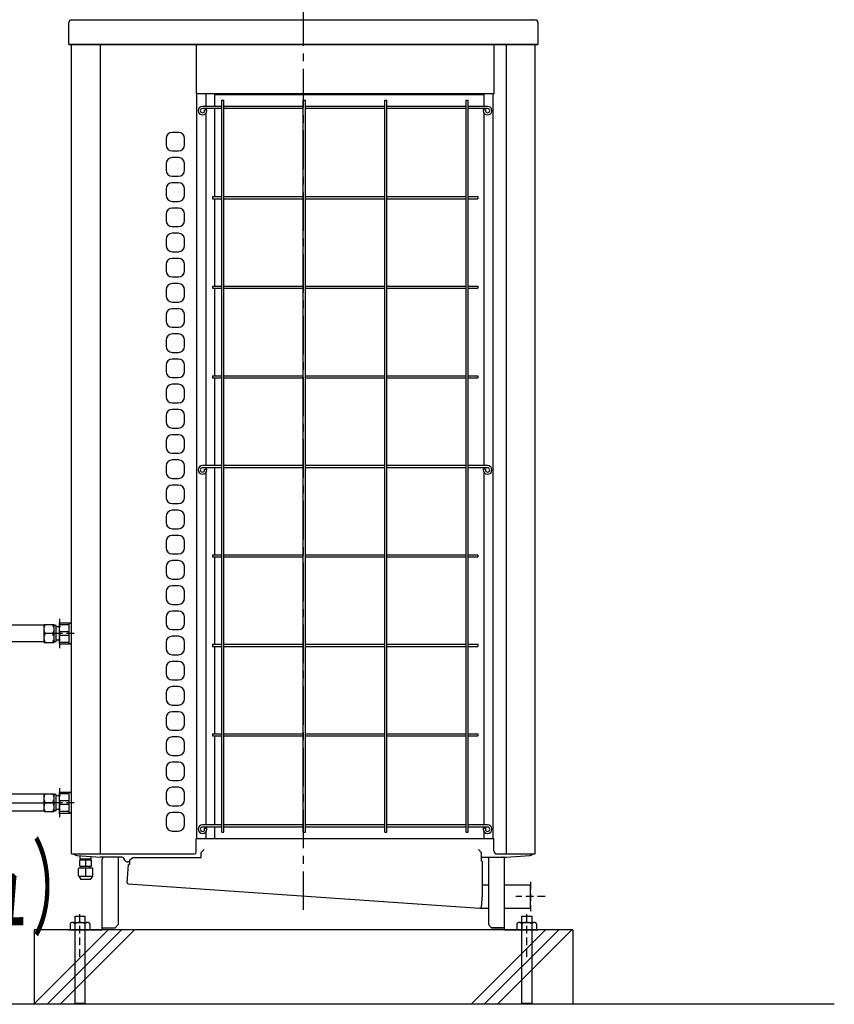
# Model space of a CAD drawing. Extents: x 5705 to 24747, y 2358 to 16412.
# Drawn here: x 19167 to 20487, y 5416 to 7011 of the extents above; entities that cross this region are included whole.
import ezdxf

# ---------------------------------------------------------------- set-up
doc = ezdxf.new("R2010")
doc.units = 0
doc.header["$LTSCALE"] = 50
doc.header["$MEASUREMENT"] = 0
for name, pattern in [('CENTER', [2, 1.25, -0.25, 0.25, -0.25]), ('CENTER2', [20, 12.5, -2.5, 2.5, -2.5]), ('HIDDEN', [0.375, 0.25, -0.125]), ('PHANTOM2_19', [1.25, 0.625, -0.125, 0.125, -0.125, 0.125, -0.125])]:
    doc.linetypes.add(name, pattern=pattern)
doc.layers.add('_0-A_', color=7, linetype='CONTINUOUS')
doc.styles.get("Standard").update_dxf_attribs({"font": 'txt', "bigfont": 'bigfont.shx'})

msp = doc.modelspace()

# ---------------------------------------------------------------- linework, layer by layer
at = {"layer": '_0-A_', "color": 7, "linetype": 'CENTER'}
for p, q in [((19627.1, 5568.5), (19627.1, 7302.5)), ((19207.1, 6001.8), (19207.1, 6030.8)), ((19207.1, 6030.8), (19223.1, 6030.8)), ((19208.4, 6028.8), (19209.4, 6030.8)), ((19221.9, 6028.8), (19220.9, 6030.8)), ((19223.1, 6001.8), (19223.1, 6030.8)), ((19226.4, 6029.5), (19223.1, 6029.5)), ((19226.4, 6003), (19226.4, 6029.5)), ((19207.1, 6023.5), (19207.3, 6025.2)), ((19207.3, 6021.8), (19207.1, 6023.5)), ((19207.3, 6025.2), (19207.7, 6027)), ((19207.7, 6020), (19207.3, 6021.8)), ((19207.7, 6027), (19208.4, 6028.8)), ((19208.4, 6018.2), (19207.7, 6020)), ((19207.7, 6012.5), (19208.4, 6014.3)), ((19209.4, 6016.3), (19208.4, 6018.2)), ((19208.4, 6014.3), (19209.4, 6016.3)), ((19220.9, 6016.3), (19209.4, 6016.3)), ((19220.9, 6016.3), (19221.9, 6018.2)), ((19221.9, 6014.3), (19220.9, 6016.3)), ((19222.6, 6027), (19221.9, 6028.8)), ((19221.9, 6018.2), (19222.6, 6020)), ((19222.6, 6012.5), (19221.9, 6014.3)), ((19223, 6025.2), (19222.6, 6027)), ((19222.6, 6020), (19223, 6021.8)), ((19223.1, 6023.5), (19223, 6025.2)), ((19223, 6021.8), (19223.1, 6023.5)), ((19233.3, 6027.3), (19226.4, 6027.3)), ((19207.1, 6009), (19207.3, 6010.7)), ((19207.3, 6007.3), (19207.1, 6009)), ((19207.1, 6001.8), (19223.1, 6001.8)), ((19207.3, 6010.7), (19207.7, 6012.5)), ((19207.7, 6005.5), (19207.3, 6007.3)), ((19208.4, 6003.7), (19207.7, 6005.5)), ((19209.4, 6001.8), (19208.4, 6003.7)), ((19220.9, 6001.8), (19221.9, 6003.7)), ((19221.9, 6003.7), (19222.6, 6005.5)), ((19223, 6010.7), (19222.6, 6012.5)), ((19222.6, 6005.5), (19223, 6007.3)), ((19223.1, 6009), (19223, 6010.7)), ((19223, 6007.3), (19223.1, 6009)), ((19226.4, 6003), (19223.1, 6003)), ((19233.3, 6005.3), (19226.4, 6005.3)), ((19207.1, 5727.8), (19207.1, 5756.8)), ((19207.1, 5756.8), (19223.1, 5756.8)), ((19207.1, 5749.5), (19207.3, 5751.2)), ((19207.3, 5747.8), (19207.1, 5749.5)), ((19207.3, 5751.2), (19207.7, 5753)), ((19207.7, 5746), (19207.3, 5747.8)), ((19207.7, 5753), (19208.4, 5754.8)), ((19208.4, 5744.2), (19207.7, 5746)), ((19208.4, 5754.8), (19209.4, 5756.8)), ((19209.4, 5742.3), (19208.4, 5744.2)), ((19208.4, 5740.3), (19209.4, 5742.3)), ((19220.9, 5742.3), (19209.4, 5742.3)), ((19221.9, 5754.8), (19220.9, 5756.8)), ((19220.9, 5742.3), (19221.9, 5744.2)), ((19221.9, 5740.3), (19220.9, 5742.3)), ((19222.6, 5753), (19221.9, 5754.8)), ((19221.9, 5744.2), (19222.6, 5746)), ((19223, 5751.2), (19222.6, 5753)), ((19222.6, 5746), (19223, 5747.8)), ((19223.1, 5749.5), (19223, 5751.2)), ((19223, 5747.8), (19223.1, 5749.5)), ((19223.1, 5727.8), (19223.1, 5756.8)), ((19226.4, 5755.5), (19223.1, 5755.5)), ((19226.4, 5729), (19226.4, 5755.5)), ((19233.3, 5753.3), (19226.4, 5753.3)), ((19207.1, 5735), (19207.3, 5736.7)), ((19207.3, 5733.3), (19207.1, 5735)), ((19207.1, 5727.8), (19223.1, 5727.8)), ((19207.3, 5736.7), (19207.7, 5738.5)), ((19207.7, 5731.5), (19207.3, 5733.3)), ((19207.7, 5738.5), (19208.4, 5740.3)), ((19208.4, 5729.7), (19207.7, 5731.5)), ((19209.4, 5727.8), (19208.4, 5729.7)), ((19220.9, 5727.8), (19221.9, 5729.7)), ((19222.6, 5738.5), (19221.9, 5740.3)), ((19221.9, 5729.7), (19222.6, 5731.5)), ((19223, 5736.7), (19222.6, 5738.5)), ((19222.6, 5731.5), (19223, 5733.3)), ((19223.1, 5735), (19223, 5736.7)), ((19223, 5733.3), (19223.1, 5735)), ((19226.4, 5729), (19223.1, 5729)), ((19233.3, 5731.3), (19226.4, 5731.3))]:
    msp.add_line(p, q, dxfattribs=at)
at = {"layer": '_0-A_', "color": 7, "linetype": 'Continuous'}
for p, q in [((19247.1, 6970.3), (19247.1, 7006.3)), ((19251.1, 7010.3), (20003.1, 7010.3)), ((20007.1, 7006.3), (20007.1, 6970.3)), ((19247.1, 6970.3), (20007.1, 6970.3)), ((19247.1, 6970.3), (20007.1, 6970.3)), ((20007.1, 6970.3), (19247.1, 6970.3)), ((19251.1, 5659.3), (19251.1, 6970.3)), ((19251.1, 5659.3), (19251.1, 6970.3)), ((19298.2, 5659.3), (19298.2, 6970.3)), ((19453.6, 6970.3), (19453.6, 6890.3)), ((19935.6, 6970.3), (19935.6, 6890.3)), ((19956.1, 5659.3), (19956.1, 6970.3)), ((20002.8, 5659.3), (20002.8, 6970.3)), ((20002.8, 5659.3), (20002.8, 6970.3)), ((19454.6, 6890.3), (19453.6, 6890.3)), ((19934.4, 6890.3), (19454.6, 6890.3)), ((19454.6, 5684.3), (19454.6, 6890.3)), ((19469.6, 6870.3), (19469.6, 6890.3)), ((19483.6, 6870.3), (19483.6, 6890.3)), ((19483.6, 6889.5), (19919.6, 6889.5)), ((19494.8, 6880.3), (19498.3, 6880.3)), ((19494.8, 5694.3), (19494.8, 6880.3)), ((19498.3, 5694.3), (19498.3, 6880.3)), ((19549.6, 6890.3), (19549.6, 6889.5)), ((19626.8, 6880.3), (19630.3, 6880.3)), ((19626.8, 5694.3), (19626.8, 6880.3)), ((19630.3, 5694.3), (19630.3, 6880.3)), ((19758.8, 6880.3), (19762.3, 6880.3)), ((19758.8, 5694.3), (19758.8, 6880.3)), ((19762.3, 5694.3), (19762.3, 6880.3)), ((19890.8, 6880.3), (19894.3, 6880.3)), ((19890.8, 5694.3), (19890.8, 6880.3)), ((19894.3, 5694.3), (19894.3, 6880.3)), ((19919.6, 6890.3), (19919.6, 6870.3)), ((19934.4, 6890.3), (19935.6, 6890.3)), ((19934.4, 5684.3), (19934.4, 6890.3)), ((19494.8, 6870.3), (19463.6, 6870.3)), ((19494.8, 6866.8), (19463.6, 6866.8)), ((19467.1, 6864.8), (19470.6, 6864.8)), ((19467.1, 6863.3), (19467.1, 6864.8)), ((19469.6, 6864.8), (19469.6, 6866.8)), ((19469.6, 6288.3), (19469.6, 6859.7)), ((19470.6, 6863.3), (19470.6, 6864.8)), ((19483.6, 6724), (19483.6, 6866.8)), ((19626.8, 6870.3), (19498.3, 6870.3)), ((19626.8, 6866.8), (19498.3, 6866.8)), ((19758.8, 6870.3), (19630.3, 6870.3)), ((19758.8, 6866.8), (19630.3, 6866.8)), ((19890.8, 6870.3), (19762.3, 6870.3)), ((19890.8, 6866.8), (19762.3, 6866.8)), ((19925.6, 6870.3), (19894.3, 6870.3)), ((19925.6, 6866.8), (19894.3, 6866.8)), ((19922.1, 6864.8), (19918.6, 6864.8)), ((19918.6, 6864.8), (19918.6, 6863.3)), ((19919.6, 6866.8), (19919.6, 6864.8)), ((19919.6, 6859.7), (19919.6, 6288.3)), ((19922.1, 6864.8), (19922.1, 6863.3)), ((19424.6, 6828), (19414.6, 6828)), ((19404.6, 6818), (19404.6, 6808)), ((19434.6, 6808), (19434.6, 6818)), ((19414.6, 6798), (19424.6, 6798)), ((19424.6, 6787.2), (19414.6, 6787.2)), ((19404.6, 6777.2), (19404.6, 6767.2)), ((19434.6, 6767.2), (19434.6, 6777.2)), ((19414.6, 6757.2), (19424.6, 6757.2)), ((19404.6, 6736.4), (19404.6, 6726.4)), ((19424.6, 6746.4), (19414.6, 6746.4)), ((19434.6, 6726.4), (19434.6, 6736.4)), ((19414.6, 6716.4), (19424.6, 6716.4)), ((19479.6, 6724), (19494.8, 6724)), ((19479.6, 6724), (19479.6, 6720.5)), ((19479.6, 6720.5), (19494.8, 6720.5)), ((19483.6, 6579), (19483.6, 6720.5)), ((19498.3, 6724), (19626.8, 6724)), ((19498.3, 6720.5), (19626.8, 6720.5)), ((19630.3, 6724), (19758.8, 6724)), ((19630.3, 6720.5), (19758.8, 6720.5)), ((19762.3, 6724), (19890.8, 6724)), ((19762.3, 6720.5), (19890.8, 6720.5)), ((19894.3, 6724), (19909.6, 6724)), ((19894.3, 6720.5), (19909.6, 6720.5)), ((19909.6, 6724), (19909.6, 6720.5)), ((19424.6, 6705.6), (19414.6, 6705.6)), ((19404.6, 6695.6), (19404.6, 6685.6)), ((19434.6, 6685.6), (19434.6, 6695.6)), ((19414.6, 6675.6), (19424.6, 6675.6)), ((19404.6, 6654.8), (19404.6, 6644.8)), ((19424.6, 6664.8), (19414.6, 6664.8)), ((19434.6, 6644.8), (19434.6, 6654.8)), ((19414.6, 6634.8), (19424.6, 6634.8)), ((19424.6, 6624), (19414.6, 6624)), ((19404.6, 6614), (19404.6, 6604)), ((19434.6, 6604), (19434.6, 6614)), ((19414.6, 6594), (19424.6, 6594)), ((19404.6, 6573.2), (19404.6, 6563.2)), ((19424.6, 6583.2), (19414.6, 6583.2)), ((19434.6, 6563.2), (19434.6, 6573.2)), ((19479.6, 6579), (19494.8, 6579)), ((19479.6, 6579), (19479.6, 6575.5)), ((19479.6, 6575.5), (19494.8, 6575.5)), ((19483.6, 6434), (19483.6, 6575.5)), ((19498.3, 6579), (19626.8, 6579)), ((19498.3, 6575.5), (19626.8, 6575.5)), ((19630.3, 6579), (19758.8, 6579)), ((19630.3, 6575.5), (19758.8, 6575.5)), ((19762.3, 6579), (19890.8, 6579)), ((19762.3, 6575.5), (19890.8, 6575.5)), ((19894.3, 6579), (19909.6, 6579)), ((19894.3, 6575.5), (19909.6, 6575.5)), ((19909.6, 6579), (19909.6, 6575.5)), ((19414.6, 6553.2), (19424.6, 6553.2)), ((19424.6, 6542.4), (19414.6, 6542.4)), ((19404.6, 6532.4), (19404.6, 6522.4)), ((19434.6, 6522.4), (19434.6, 6532.4)), ((19414.6, 6512.4), (19424.6, 6512.4)), ((19404.6, 6491.6), (19404.6, 6481.6)), ((19424.6, 6501.6), (19414.6, 6501.6)), ((19434.6, 6481.6), (19434.6, 6491.6)), ((19414.6, 6471.6), (19424.6, 6471.6)), ((19424.6, 6460.8), (19414.6, 6460.8)), ((19404.6, 6450.8), (19404.6, 6440.8)), ((19434.6, 6440.8), (19434.6, 6450.8)), ((19414.6, 6430.8), (19424.6, 6430.8)), ((19479.6, 6434), (19494.8, 6434)), ((19479.6, 6434), (19479.6, 6430.5)), ((19479.6, 6430.5), (19494.8, 6430.5)), ((19483.6, 6288.3), (19483.6, 6430.5)), ((19498.3, 6434), (19626.8, 6434)), ((19498.3, 6430.5), (19626.8, 6430.5)), ((19630.3, 6434), (19758.8, 6434)), ((19630.3, 6430.5), (19758.8, 6430.5)), ((19762.3, 6434), (19890.8, 6434)), ((19762.3, 6430.5), (19890.8, 6430.5)), ((19894.3, 6434), (19909.6, 6434)), ((19894.3, 6430.5), (19909.6, 6430.5)), ((19909.6, 6434), (19909.6, 6430.5)), ((19424.6, 6420), (19414.6, 6420)), ((19404.6, 6410), (19404.6, 6400)), ((19434.6, 6400), (19434.6, 6410)), ((19414.6, 6390), (19424.6, 6390)), ((19404.6, 6369.2), (19404.6, 6359.2)), ((19424.6, 6379.2), (19414.6, 6379.2)), ((19434.6, 6359.2), (19434.6, 6369.2)), ((19414.6, 6349.2), (19424.6, 6349.2)), ((19424.6, 6338.4), (19414.6, 6338.4)), ((19404.6, 6328.4), (19404.6, 6318.4)), ((19434.6, 6318.4), (19434.6, 6328.4)), ((19414.6, 6308.4), (19424.6, 6308.4)), ((19404.6, 6287.6), (19404.6, 6277.6)), ((19424.6, 6297.6), (19414.6, 6297.6)), ((19434.6, 6277.6), (19434.6, 6287.6)), ((19494.8, 6288.3), (19463.6, 6288.3)), ((19494.8, 6284.8), (19463.6, 6284.8)), ((19469.6, 6282.8), (19469.6, 6284.8)), ((19483.6, 6144), (19483.6, 6284.8)), ((19626.8, 6288.3), (19498.3, 6288.3)), ((19626.8, 6284.8), (19498.3, 6284.8)), ((19758.8, 6288.3), (19630.3, 6288.3)), ((19758.8, 6284.8), (19630.3, 6284.8)), ((19890.8, 6288.3), (19762.3, 6288.3)), ((19890.8, 6284.8), (19762.3, 6284.8)), ((19925.6, 6288.3), (19894.3, 6288.3)), ((19925.6, 6284.8), (19894.3, 6284.8)), ((19919.6, 6284.8), (19919.6, 6282.8)), ((19467.1, 6282.8), (19470.6, 6282.8)), ((19467.1, 6281.3), (19467.1, 6282.8)), ((19469.6, 5706.3), (19469.6, 6277.7)), ((19470.6, 6281.3), (19470.6, 6282.8)), ((19922.1, 6282.8), (19918.6, 6282.8)), ((19918.6, 6282.8), (19918.6, 6281.3)), ((19919.6, 6277.7), (19919.6, 5706.3)), ((19922.1, 6282.8), (19922.1, 6281.3)), ((19251.1, 6051.4), (19251.1, 6267.4)), ((19414.6, 6267.6), (19424.6, 6267.6)), ((19424.6, 6256.8), (19414.6, 6256.8)), ((19404.6, 6246.8), (19404.6, 6236.8)), ((19434.6, 6236.8), (19434.6, 6246.8)), ((19414.6, 6226.8), (19424.6, 6226.8)), ((19404.6, 6206), (19404.6, 6196)), ((19424.6, 6216), (19414.6, 6216)), ((19434.6, 6196), (19434.6, 6206)), ((19414.6, 6186), (19424.6, 6186)), ((19424.6, 6175.2), (19414.6, 6175.2)), ((19404.6, 6165.2), (19404.6, 6155.2)), ((19434.6, 6155.2), (19434.6, 6165.2)), ((19414.6, 6145.2), (19424.6, 6145.2)), ((19479.6, 6144), (19494.8, 6144)), ((19479.6, 6144), (19479.6, 6140.5)), ((19498.3, 6144), (19626.8, 6144)), ((19630.3, 6144), (19758.8, 6144)), ((19762.3, 6144), (19890.8, 6144)), ((19894.3, 6144), (19909.6, 6144)), ((19909.6, 6144), (19909.6, 6140.5)), ((19424.6, 6134.4), (19414.6, 6134.4)), ((19479.6, 6140.5), (19494.8, 6140.5)), ((19483.6, 5999), (19483.6, 6140.5)), ((19498.3, 6140.5), (19626.8, 6140.5)), ((19630.3, 6140.5), (19758.8, 6140.5)), ((19762.3, 6140.5), (19890.8, 6140.5)), ((19894.3, 6140.5), (19909.6, 6140.5)), ((19404.6, 6124.4), (19404.6, 6114.4)), ((19434.6, 6114.4), (19434.6, 6124.4)), ((19414.6, 6104.4), (19424.6, 6104.4)), ((19424.6, 6093.6), (19414.6, 6093.6)), ((19419.7, 6104.5), (19419.7, 6104.4)), ((19419.8, 6104.5), (19419.8, 6104.4)), ((19420.6, 6104.5), (19420.6, 6104.4)), ((19420.6, 6104.5), (19420.6, 6104.4)), ((19404.6, 6083.6), (19404.6, 6073.6)), ((19434.6, 6073.6), (19434.6, 6083.6)), ((19414.6, 6063.6), (19424.6, 6063.6)), ((19424.6, 6052.8), (19414.6, 6052.8)), ((19207.1, 6029.9), (19129.8, 6029.9)), ((19232.1, 6033.6), (19248.9, 6033.6)), ((19232.1, 5998.9), (19232.1, 6033.6)), ((19247.7, 6030.6), (19232.1, 6030.6)), ((19247.7, 5998.9), (19247.7, 6033.6)), ((19251.1, 6031.4), (19248.9, 6033.6)), ((19404.6, 6042.8), (19404.6, 6032.8)), ((19434.6, 6032.8), (19434.6, 6042.8)), ((19247.7, 6019.3), (19232.1, 6019.3)), ((19247.7, 6013.2), (19232.1, 6013.2)), ((19414.6, 6022.8), (19424.6, 6022.8)), ((19207.1, 6002.7), (19129.8, 6002.7)), ((19247.7, 6002), (19232.1, 6002)), ((19248.9, 5998.9), (19232.1, 5998.9)), ((19251.1, 6001.2), (19248.9, 5998.9)), ((19404.6, 6002), (19404.6, 5992)), ((19424.6, 6012), (19414.6, 6012)), ((19434.6, 5992), (19434.6, 6002)), ((19479.6, 5999), (19494.8, 5999)), ((19479.6, 5999), (19479.6, 5995.5)), ((19498.3, 5999), (19626.8, 5999)), ((19630.3, 5999), (19758.8, 5999)), ((19762.3, 5999), (19890.8, 5999)), ((19894.3, 5999), (19909.6, 5999)), ((19909.6, 5999), (19909.6, 5995.5)), ((19414.6, 5982), (19424.6, 5982)), ((19479.6, 5995.5), (19494.8, 5995.5)), ((19483.6, 5854), (19483.6, 5995.5)), ((19498.3, 5995.5), (19626.8, 5995.5)), ((19630.3, 5995.5), (19758.8, 5995.5)), ((19762.3, 5995.5), (19890.8, 5995.5)), ((19894.3, 5995.5), (19909.6, 5995.5)), ((19424.6, 5971.2), (19414.6, 5971.2)), ((19404.6, 5961.2), (19404.6, 5951.2)), ((19434.6, 5951.2), (19434.6, 5961.2)), ((19414.6, 5941.2), (19424.6, 5941.2)), ((19404.6, 5920.4), (19404.6, 5910.4)), ((19424.6, 5930.4), (19414.6, 5930.4)), ((19434.6, 5910.4), (19434.6, 5920.4)), ((19414.6, 5900.4), (19424.6, 5900.4)), ((19424.6, 5889.6), (19414.6, 5889.6)), ((19404.6, 5879.6), (19404.6, 5869.6)), ((19434.6, 5869.6), (19434.6, 5879.6)), ((19414.6, 5859.6), (19424.6, 5859.6)), ((19479.6, 5854), (19494.8, 5854)), ((19479.6, 5854), (19479.6, 5850.5)), ((19498.3, 5854), (19626.8, 5854)), ((19630.3, 5854), (19758.8, 5854)), ((19762.3, 5854), (19890.8, 5854)), ((19894.3, 5854), (19909.6, 5854)), ((19909.6, 5854), (19909.6, 5850.5)), ((19404.6, 5838.8), (19404.6, 5828.8)), ((19424.6, 5848.8), (19414.6, 5848.8)), ((19434.6, 5828.8), (19434.6, 5838.8)), ((19479.6, 5850.5), (19494.8, 5850.5)), ((19483.6, 5706.3), (19483.6, 5850.5)), ((19498.3, 5850.5), (19626.8, 5850.5)), ((19630.3, 5850.5), (19758.8, 5850.5)), ((19762.3, 5850.5), (19890.8, 5850.5)), ((19894.3, 5850.5), (19909.6, 5850.5)), ((19414.6, 5818.8), (19424.6, 5818.8)), ((19424.6, 5808), (19414.6, 5808)), ((19404.6, 5798), (19404.6, 5788)), ((19434.6, 5788), (19434.6, 5798)), ((19414.6, 5778), (19424.6, 5778)), ((19232.1, 5759.6), (19248.9, 5759.6)), ((19232.1, 5724.9), (19232.1, 5759.6)), ((19247.7, 5724.9), (19247.7, 5759.6)), ((19251.1, 5757.4), (19248.9, 5759.6)), ((19424.6, 5767.2), (19414.6, 5767.2)), ((19207.1, 5755.9), (19129.8, 5755.9)), ((19247.7, 5756.6), (19232.1, 5756.6)), ((19247.7, 5745.3), (19232.1, 5745.3)), ((19404.6, 5757.2), (19404.6, 5747.2)), ((19434.6, 5747.2), (19434.6, 5757.2)), ((19207.1, 5728.7), (19129.8, 5728.7)), ((19247.7, 5739.2), (19232.1, 5739.2)), ((19247.7, 5728), (19232.1, 5728)), ((19251.1, 5727.2), (19248.9, 5724.9)), ((19414.6, 5737.2), (19424.6, 5737.2)), ((19424.6, 5726.4), (19414.6, 5726.4)), ((19419.7, 5737.5), (19419.7, 5737.2)), ((19419.8, 5737.5), (19419.8, 5737.2)), ((19420.6, 5737.5), (19420.6, 5737.2)), ((19420.6, 5737.5), (19420.6, 5737.2)), ((19248.9, 5724.9), (19232.1, 5724.9)), ((19404.6, 5716.4), (19404.6, 5706.4)), ((19434.6, 5706.4), (19434.6, 5716.4)), ((19414.6, 5696.4), (19424.6, 5696.4)), ((19494.8, 5706.3), (19463.6, 5706.3)), ((19494.8, 5702.8), (19463.6, 5702.8)), ((19467.1, 5700.8), (19470.6, 5700.8)), ((19467.1, 5699.3), (19467.1, 5700.8)), ((19469.6, 5700.8), (19469.6, 5702.8)), ((19469.6, 5684.3), (19469.6, 5695.7)), ((19470.6, 5699.3), (19470.6, 5700.8)), ((19483.6, 5684.3), (19483.6, 5702.8)), ((19494.8, 5694.3), (19498.3, 5694.3)), ((19626.8, 5706.3), (19498.3, 5706.3)), ((19626.8, 5702.8), (19498.3, 5702.8)), ((19626.8, 5694.3), (19630.3, 5694.3)), ((19758.8, 5706.3), (19630.3, 5706.3)), ((19758.8, 5702.8), (19630.3, 5702.8)), ((19758.8, 5694.3), (19762.3, 5694.3)), ((19890.8, 5706.3), (19762.3, 5706.3)), ((19890.8, 5702.8), (19762.3, 5702.8)), ((19890.8, 5694.3), (19894.3, 5694.3)), ((19925.6, 5706.3), (19894.3, 5706.3)), ((19925.6, 5702.8), (19894.3, 5702.8)), ((19922.1, 5700.8), (19918.6, 5700.8)), ((19918.6, 5700.8), (19918.6, 5699.3)), ((19919.6, 5702.8), (19919.6, 5700.8)), ((19919.6, 5695.7), (19919.6, 5684.3)), ((19922.1, 5700.8), (19922.1, 5699.3)), ((19453.6, 5684.3), (19935.6, 5684.3)), ((19453.6, 5662.3), (19453.6, 5684.3)), ((19935.6, 5664.3), (19935.6, 5684.3)), ((19466.1, 5666.3), (19461.1, 5661.3)), ((19915.6, 5661.3), (19910.6, 5666.3)), ((19251.1, 5659.3), (19450.6, 5659.3)), ((19251.1, 5659.3), (19254.8, 5659.3)), ((19260.1, 5656.8), (19298.6, 5654.3)), ((19260.1, 5656.8), (19298.6, 5654.3)), ((19264.7, 5649.2), (19264.9, 5649.5)), ((19264.7, 5639.7), (19264.7, 5649.2)), ((19264.9, 5649.5), (19283.4, 5649.5)), ((19265.3, 5651.5), (19265.3, 5656.4)), ((19265.3, 5651.5), (19283, 5651.5)), ((19266.2, 5649.5), (19266.2, 5651.5)), ((19274.2, 5649.5), (19274.2, 5639.5)), ((19282.2, 5649.5), (19282.2, 5651.5)), ((19283, 5651.5), (19283, 5655.3)), ((19283.7, 5649.2), (19283.4, 5649.5)), ((19283.7, 5639.7), (19283.7, 5649.2)), ((19332.1, 5654.3), (19298.6, 5654.3)), ((19332.1, 5654.3), (19298.6, 5654.3)), ((19301.1, 5536.3), (19301.1, 5650.9)), ((19301.1, 5536.3), (19301.1, 5650.9)), ((19327.1, 5654.3), (19327.1, 5544.7)), ((19327.1, 5654.3), (19327.1, 5544.7)), ((19338.2, 5648.8), (19336.4, 5651.8)), ((19338.2, 5648.8), (19336.4, 5651.8)), ((19345.4, 5646.3), (19342.5, 5646.3)), ((19345.4, 5646.3), (19342.5, 5646.3)), ((19345.5, 5648.5), (19345.1, 5642.2)), ((19345.4, 5646.3), (19345.1, 5642.2)), ((19350.5, 5653.2), (19345.5, 5648.5)), ((19461.1, 5653.2), (19350.5, 5653.2)), ((19461.1, 5661.3), (19461.1, 5653.2)), ((19915.6, 5647.8), (19915.6, 5661.3)), ((19915.6, 5654.3), (19955.6, 5654.3)), ((19915.6, 5654.3), (19955.6, 5654.3)), ((19915.6, 5647.8), (19915.6, 5654.3)), ((19916.8, 5647.8), (19915.6, 5647.8)), ((19916.8, 5647.8), (19915.6, 5647.8)), ((19916.8, 5647.8), (19916.8, 5593.4)), ((19916.8, 5647.8), (19916.8, 5647.8)), ((19916.8, 5647.8), (19916.8, 5593.4)), ((19927.1, 5654.3), (19927.1, 5544.7)), ((19927.1, 5654.3), (19927.1, 5544.7)), ((19940.6, 5659.3), (20002.8, 5659.3)), ((19953.1, 5536.3), (19953.1, 5650.9)), ((19953.1, 5536.3), (19953.1, 5650.9)), ((19955.6, 5654.3), (19994.1, 5656.8)), ((19955.6, 5654.3), (19994.1, 5656.8)), ((19999.4, 5659.3), (20002.8, 5659.3)), ((19263.2, 5636), (19262.7, 5635.5)), ((19262.7, 5624), (19262.7, 5635.5)), ((19285.2, 5636), (19263.2, 5636)), ((19264.9, 5639.5), (19264.7, 5639.7)), ((19264.9, 5639.5), (19283.4, 5639.5)), ((19266.2, 5637), (19282.1, 5637)), ((19266.2, 5636), (19266.2, 5637)), ((19267.4, 5637), (19267.4, 5639.5)), ((19274.2, 5636), (19274.2, 5623.5)), ((19280.9, 5637), (19280.9, 5639.5)), ((19282.1, 5636), (19282.1, 5637)), ((19283.4, 5639.5), (19283.7, 5639.7)), ((19285.2, 5636), (19285.7, 5635.5)), ((19285.7, 5624), (19285.7, 5635.5)), ((19341.8, 5612.4), (19343.9, 5642.3)), ((19341.8, 5612.4), (19343.9, 5642.3)), ((19345.1, 5642.2), (19343.9, 5642.3)), ((19345.1, 5642.2), (19343.9, 5642.3)), ((19262.7, 5624), (19263.2, 5623.5)), ((19263.2, 5623.5), (19285.2, 5623.5)), ((19263.2, 5623.5), (19266.7, 5618)), ((19281.7, 5618), (19266.7, 5618)), ((19285.2, 5623.5), (19281.7, 5618)), ((19285.7, 5624), (19285.2, 5623.5)), ((19342.9, 5611.1), (19913.2, 5571.2)), ((19342.9, 5611.1), (19342.9, 5611.1)), ((19342.9, 5611.1), (19913.2, 5571.2)), ((19916.8, 5609.3), (19927.1, 5609.3)), ((19953.1, 5609.3), (19995.1, 5609.3)), ((19995.1, 5571.2), (19995.1, 5609.3)), ((19916.8, 5593.3), (19915.3, 5572.5)), ((19916.8, 5593.3), (19915.3, 5572.5)), ((19916.8, 5593.4), (19916.8, 5593.3)), ((19913.3, 5571.5), (19913.2, 5571.2)), ((19913.3, 5571.5), (19913.2, 5571.2)), ((19913.2, 5571.2), (19913.2, 5571.2)), ((19913.3, 5571.5), (19914.1, 5571.4)), ((19913.3, 5571.5), (19914.1, 5571.4)), ((19914.1, 5571.4), (19914.1, 5571.4)), ((19914.1, 5571.4), (19914.1, 5571.4)), ((19914.1, 5571.4), (19914.1, 5571.4)), ((19914.1, 5571.4), (19914.1, 5571.4)), ((19914.1, 5571.4), (19914.1, 5571.4)), ((19914.1, 5571.4), (19914.1, 5571.4)), ((19914.1, 5571.4), (19914.1, 5571.4)), ((19914.1, 5571.4), (19914.1, 5571.4)), ((19914.1, 5571.4), (19914.1, 5571.4)), ((19914.1, 5571.4), (19914.1, 5571.4)), ((19914.1, 5571.4), (19914.2, 5571.4)), ((19914.1, 5571.4), (19914.1, 5571.4)), ((19914.1, 5571.4), (19914.1, 5571.4)), ((19914.1, 5571.4), (19914.1, 5571.4)), ((19914.1, 5571.4), (19914.1, 5571.4)), ((19914.1, 5571.4), (19914.1, 5571.4)), ((19914.1, 5571.4), (19914.1, 5571.4)), ((19914.1, 5571.4), (19914.1, 5571.4)), ((19914.1, 5571.4), (19914.1, 5571.4)), ((19914.1, 5571.4), (19914.1, 5571.4)), ((19914.1, 5571.4), (19914.1, 5571.4)), ((19914.1, 5571.4), (19914.2, 5571.4)), ((19914.2, 5571.4), (19914.2, 5571.4)), ((19914.2, 5571.4), (19914.2, 5571.4)), ((19914.2, 5571.4), (19914.2, 5571.4)), ((19914.2, 5571.4), (19914.2, 5571.4)), ((19914.2, 5571.4), (19914.2, 5571.4)), ((19914.2, 5571.4), (19914.2, 5571.4)), ((19914.2, 5571.4), (19914.2, 5571.4)), ((19914.2, 5571.4), (19914.2, 5571.4)), ((19914.2, 5571.4), (19914.2, 5571.4)), ((19914.2, 5571.4), (19914.3, 5571.4)), ((19914.2, 5571.4), (19914.2, 5571.4)), ((19914.2, 5571.4), (19914.2, 5571.4)), ((19914.2, 5571.4), (19914.2, 5571.4)), ((19914.2, 5571.4), (19914.2, 5571.4)), ((19914.2, 5571.4), (19914.2, 5571.4)), ((19914.2, 5571.4), (19914.2, 5571.4)), ((19914.2, 5571.4), (19914.2, 5571.4)), ((19914.2, 5571.4), (19914.2, 5571.4)), ((19914.2, 5571.4), (19914.2, 5571.4)), ((19914.2, 5571.4), (19914.3, 5571.4)), ((19914.3, 5571.4), (19914.3, 5571.4)), ((19914.3, 5571.4), (19914.3, 5571.4)), ((19914.3, 5571.4), (19914.3, 5571.4)), ((19914.3, 5571.4), (19914.3, 5571.4)), ((19914.3, 5571.4), (19914.3, 5571.4)), ((19914.3, 5571.4), (19914.3, 5571.4)), ((19914.3, 5571.4), (19914.3, 5571.4)), ((19914.3, 5571.4), (19914.3, 5571.4)), ((19914.3, 5571.4), (19914.3, 5571.4)), ((19914.3, 5571.4), (19914.4, 5571.4)), ((19914.3, 5571.4), (19914.3, 5571.4)), ((19914.3, 5571.4), (19914.3, 5571.4)), ((19914.3, 5571.4), (19914.3, 5571.4)), ((19914.3, 5571.4), (19914.3, 5571.4)), ((19914.3, 5571.4), (19914.3, 5571.4)), ((19914.3, 5571.4), (19914.3, 5571.4)), ((19914.3, 5571.4), (19914.3, 5571.4)), ((19914.3, 5571.4), (19914.3, 5571.4)), ((19914.3, 5571.4), (19914.3, 5571.4)), ((19914.3, 5571.4), (19914.4, 5571.4)), ((19914.4, 5571.4), (19914.4, 5571.4)), ((19914.4, 5571.4), (19914.4, 5571.4)), ((19914.4, 5571.4), (19914.4, 5571.4)), ((19914.4, 5571.4), (19914.4, 5571.4)), ((19914.4, 5571.4), (19914.4, 5571.4)), ((19914.4, 5571.4), (19914.4, 5571.4)), ((19914.4, 5571.4), (19914.4, 5571.4)), ((19914.4, 5571.4), (19914.4, 5571.4)), ((19914.4, 5571.4), (19914.4, 5571.4)), ((19914.4, 5571.4), (19914.5, 5571.4)), ((19914.4, 5571.4), (19914.4, 5571.4)), ((19914.4, 5571.4), (19914.4, 5571.4)), ((19914.4, 5571.4), (19914.4, 5571.4)), ((19914.4, 5571.4), (19914.4, 5571.4)), ((19914.4, 5571.4), (19914.4, 5571.4)), ((19914.4, 5571.4), (19914.4, 5571.4)), ((19914.4, 5571.4), (19914.4, 5571.4)), ((19914.4, 5571.4), (19914.4, 5571.4)), ((19914.4, 5571.4), (19914.4, 5571.4)), ((19914.4, 5571.4), (19914.5, 5571.4)), ((19914.5, 5571.4), (19914.5, 5571.5)), ((19914.5, 5571.5), (19914.5, 5571.5)), ((19914.5, 5571.5), (19914.5, 5571.5)), ((19914.5, 5571.5), (19914.5, 5571.5)), ((19914.5, 5571.5), (19914.5, 5571.5)), ((19914.5, 5571.5), (19914.5, 5571.5)), ((19914.5, 5571.5), (19914.5, 5571.5)), ((19914.5, 5571.5), (19914.6, 5571.5)), ((19914.5, 5571.4), (19914.5, 5571.5)), ((19914.5, 5571.5), (19914.5, 5571.5)), ((19914.5, 5571.5), (19914.5, 5571.5)), ((19914.5, 5571.5), (19914.5, 5571.5)), ((19914.5, 5571.5), (19914.5, 5571.5)), ((19914.5, 5571.5), (19914.5, 5571.5)), ((19914.5, 5571.5), (19914.5, 5571.5)), ((19914.5, 5571.5), (19914.6, 5571.5)), ((19914.5, 5571.4), (19914.5, 5571.4)), ((19914.5, 5571.4), (19914.5, 5571.4)), ((19914.5, 5571.4), (19914.5, 5571.4)), ((19914.5, 5571.4), (19914.5, 5571.4)), ((19914.5, 5571.4), (19914.5, 5571.4)), ((19914.5, 5571.4), (19914.5, 5571.4)), ((19914.6, 5571.5), (19914.6, 5571.5)), ((19914.6, 5571.5), (19914.6, 5571.5)), ((19914.6, 5571.5), (19914.6, 5571.5)), ((19914.6, 5571.5), (19914.6, 5571.5)), ((19914.6, 5571.5), (19914.6, 5571.5)), ((19914.6, 5571.5), (19914.6, 5571.5)), ((19914.6, 5571.5), (19914.6, 5571.5)), ((19914.6, 5571.5), (19914.6, 5571.5)), ((19914.6, 5571.5), (19914.6, 5571.5)), ((19914.6, 5571.5), (19914.6, 5571.5)), ((19914.6, 5571.5), (19914.6, 5571.5)), ((19914.6, 5571.5), (19914.7, 5571.5)), ((19914.6, 5571.5), (19914.6, 5571.5)), ((19914.6, 5571.5), (19914.6, 5571.5)), ((19914.6, 5571.5), (19914.6, 5571.5)), ((19914.6, 5571.5), (19914.6, 5571.5)), ((19914.6, 5571.5), (19914.6, 5571.5)), ((19914.6, 5571.5), (19914.6, 5571.5)), ((19914.6, 5571.5), (19914.6, 5571.5)), ((19914.6, 5571.5), (19914.6, 5571.5)), ((19914.6, 5571.5), (19914.6, 5571.5)), ((19914.6, 5571.5), (19914.6, 5571.5)), ((19914.6, 5571.5), (19914.6, 5571.5)), ((19914.6, 5571.5), (19914.7, 5571.5)), ((19914.7, 5571.5), (19914.7, 5571.6)), ((19914.7, 5571.6), (19914.7, 5571.6)), ((19914.7, 5571.6), (19914.7, 5571.6)), ((19914.7, 5571.6), (19914.7, 5571.6)), ((19914.7, 5571.6), (19914.8, 5571.6)), ((19914.7, 5571.5), (19914.7, 5571.6)), ((19914.7, 5571.6), (19914.7, 5571.6)), ((19914.7, 5571.6), (19914.7, 5571.6)), ((19914.7, 5571.6), (19914.7, 5571.6)), ((19914.7, 5571.6), (19914.8, 5571.6)), ((19914.7, 5571.5), (19914.7, 5571.5)), ((19914.7, 5571.5), (19914.7, 5571.5)), ((19914.7, 5571.5), (19914.7, 5571.5)), ((19914.7, 5571.5), (19914.7, 5571.5)), ((19914.7, 5571.5), (19914.7, 5571.5)), ((19914.7, 5571.5), (19914.7, 5571.5)), ((19914.7, 5571.5), (19914.7, 5571.5)), ((19914.7, 5571.5), (19914.7, 5571.5)), ((19914.7, 5571.5), (19914.7, 5571.5)), ((19914.7, 5571.5), (19914.7, 5571.5)), ((19914.7, 5571.5), (19914.7, 5571.5)), ((19914.7, 5571.5), (19914.7, 5571.5)), ((19914.7, 5571.5), (19914.7, 5571.5)), ((19914.7, 5571.5), (19914.7, 5571.5)), ((19914.7, 5571.5), (19914.7, 5571.5)), ((19914.7, 5571.5), (19914.7, 5571.5)), ((19914.8, 5571.6), (19914.8, 5571.6)), ((19914.8, 5571.6), (19914.8, 5571.6)), ((19914.8, 5571.6), (19914.8, 5571.6)), ((19914.8, 5571.6), (19914.8, 5571.6)), ((19914.8, 5571.6), (19914.8, 5571.6)), ((19914.8, 5571.6), (19914.8, 5571.6)), ((19914.8, 5571.6), (19914.8, 5571.6)), ((19914.8, 5571.6), (19914.8, 5571.6)), ((19914.8, 5571.6), (19914.8, 5571.6)), ((19914.8, 5571.6), (19914.8, 5571.6)), ((19914.8, 5571.6), (19914.8, 5571.6)), ((19914.8, 5571.6), (19914.8, 5571.6)), ((19914.8, 5571.6), (19914.8, 5571.6)), ((19914.8, 5571.6), (19914.9, 5571.6)), ((19914.8, 5571.6), (19914.8, 5571.6)), ((19914.8, 5571.6), (19914.8, 5571.6)), ((19914.8, 5571.6), (19914.8, 5571.6)), ((19914.8, 5571.6), (19914.8, 5571.6)), ((19914.8, 5571.6), (19914.8, 5571.6)), ((19914.8, 5571.6), (19914.8, 5571.6)), ((19914.8, 5571.6), (19914.8, 5571.6)), ((19914.8, 5571.6), (19914.8, 5571.6)), ((19914.8, 5571.6), (19914.8, 5571.6)), ((19914.8, 5571.6), (19914.8, 5571.6)), ((19914.8, 5571.6), (19914.8, 5571.6)), ((19914.8, 5571.6), (19914.8, 5571.6)), ((19914.8, 5571.6), (19914.8, 5571.6)), ((19914.8, 5571.6), (19914.9, 5571.6)), ((19914.9, 5571.6), (19914.9, 5571.7)), ((19914.9, 5571.7), (19914.9, 5571.7)), ((19914.9, 5571.7), (19914.9, 5571.7)), ((19914.9, 5571.7), (19914.9, 5571.7)), ((19914.9, 5571.7), (19914.9, 5571.7)), ((19914.9, 5571.7), (19914.9, 5571.7)), ((19914.9, 5571.7), (19914.9, 5571.7)), ((19914.9, 5571.7), (19914.9, 5571.7)), ((19914.9, 5571.7), (19914.9, 5571.7)), ((19914.9, 5571.7), (19914.9, 5571.7)), ((19914.9, 5571.7), (19914.9, 5571.7)), ((19914.9, 5571.7), (19914.9, 5571.7)), ((19914.9, 5571.7), (19914.9, 5571.7)), ((19914.9, 5571.7), (19915, 5571.7)), ((19914.9, 5571.6), (19914.9, 5571.7)), ((19914.9, 5571.7), (19914.9, 5571.7)), ((19914.9, 5571.7), (19914.9, 5571.7)), ((19914.9, 5571.7), (19914.9, 5571.7)), ((19914.9, 5571.7), (19914.9, 5571.7)), ((19914.9, 5571.7), (19914.9, 5571.7)), ((19914.9, 5571.7), (19914.9, 5571.7)), ((19914.9, 5571.7), (19914.9, 5571.7)), ((19914.9, 5571.7), (19914.9, 5571.7)), ((19914.9, 5571.7), (19914.9, 5571.7)), ((19914.9, 5571.7), (19914.9, 5571.7)), ((19914.9, 5571.7), (19914.9, 5571.7)), ((19914.9, 5571.7), (19914.9, 5571.7)), ((19914.9, 5571.7), (19915, 5571.7)), ((19914.9, 5571.6), (19914.9, 5571.6)), ((19914.9, 5571.6), (19914.9, 5571.6)), ((19914.9, 5571.6), (19914.9, 5571.6)), ((19914.9, 5571.6), (19914.9, 5571.6)), ((19915, 5571.7), (19915, 5571.8)), ((19915, 5571.8), (19915, 5571.8)), ((19915, 5571.8), (19915, 5571.8)), ((19915, 5571.8), (19915, 5571.8)), ((19915, 5571.8), (19915, 5571.8)), ((19915, 5571.8), (19915, 5571.8)), ((19915, 5571.8), (19915, 5571.8)), ((19915, 5571.8), (19915, 5571.8)), ((19915, 5571.8), (19915, 5571.8)), ((19915, 5571.8), (19915, 5571.8)), ((19915, 5571.8), (19915, 5571.8)), ((19915, 5571.8), (19915, 5571.8)), ((19915, 5571.8), (19915.1, 5571.8)), ((19915, 5571.7), (19915, 5571.8)), ((19915, 5571.8), (19915, 5571.8)), ((19915, 5571.8), (19915, 5571.8)), ((19915, 5571.8), (19915, 5571.8)), ((19915, 5571.8), (19915, 5571.8)), ((19915, 5571.8), (19915, 5571.8)), ((19915, 5571.8), (19915, 5571.8)), ((19915, 5571.8), (19915, 5571.8)), ((19915, 5571.8), (19915, 5571.8)), ((19915, 5571.8), (19915, 5571.8)), ((19915, 5571.8), (19915, 5571.8)), ((19915, 5571.8), (19915, 5571.8)), ((19915, 5571.8), (19915.1, 5571.8)), ((19915, 5571.7), (19915, 5571.7)), ((19915, 5571.7), (19915, 5571.7)), ((19915, 5571.7), (19915, 5571.7)), ((19915, 5571.7), (19915, 5571.7)), ((19915, 5571.7), (19915, 5571.7)), ((19915, 5571.7), (19915, 5571.7)), ((19915, 5571.7), (19915, 5571.7)), ((19915, 5571.7), (19915, 5571.7)), ((19915.1, 5571.9), (19915.1, 5572)), ((19915.1, 5572), (19915.2, 5572)), ((19915.1, 5571.9), (19915.1, 5572)), ((19915.1, 5572), (19915.2, 5572)), ((19915.1, 5571.8), (19915.1, 5571.9)), ((19915.1, 5571.9), (19915.1, 5571.9)), ((19915.1, 5571.9), (19915.1, 5571.9)), ((19915.1, 5571.9), (19915.1, 5571.9)), ((19915.1, 5571.9), (19915.1, 5571.9)), ((19915.1, 5571.9), (19915.1, 5571.9)), ((19915.1, 5571.9), (19915.1, 5571.9)), ((19915.1, 5571.9), (19915.1, 5571.9)), ((19915.1, 5571.9), (19915.1, 5571.9)), ((19915.1, 5571.9), (19915.1, 5571.9)), ((19915.1, 5571.9), (19915.1, 5571.9)), ((19915.1, 5571.9), (19915.1, 5571.9)), ((19915.1, 5571.9), (19915.1, 5571.9)), ((19915.1, 5571.9), (19915.1, 5571.9)), ((19915.1, 5571.8), (19915.1, 5571.9)), ((19915.1, 5571.9), (19915.1, 5571.9)), ((19915.1, 5571.9), (19915.1, 5571.9)), ((19915.1, 5571.9), (19915.1, 5571.9)), ((19915.1, 5571.9), (19915.1, 5571.9)), ((19915.1, 5571.9), (19915.1, 5571.9)), ((19915.1, 5571.9), (19915.1, 5571.9)), ((19915.1, 5571.9), (19915.1, 5571.9)), ((19915.1, 5571.9), (19915.1, 5571.9)), ((19915.1, 5571.9), (19915.1, 5571.9)), ((19915.1, 5571.9), (19915.1, 5571.9)), ((19915.1, 5571.9), (19915.1, 5571.9)), ((19915.1, 5571.9), (19915.1, 5571.9)), ((19915.1, 5571.9), (19915.1, 5571.9)), ((19915.1, 5571.8), (19915.1, 5571.8)), ((19915.1, 5571.8), (19915.1, 5571.8)), ((19915.1, 5571.8), (19915.1, 5571.8)), ((19915.1, 5571.8), (19915.1, 5571.8)), ((19915.1, 5571.8), (19915.1, 5571.8)), ((19915.1, 5571.8), (19915.1, 5571.8)), ((19915.2, 5572.1), (19915.2, 5572.2)), ((19915.2, 5572.2), (19915.3, 5572.2)), ((19915.2, 5572.1), (19915.2, 5572.2)), ((19915.2, 5572.2), (19915.3, 5572.2)), ((19915.2, 5572), (19915.2, 5572.1)), ((19915.2, 5572.1), (19915.2, 5572.1)), ((19915.2, 5572.1), (19915.2, 5572.1)), ((19915.2, 5572.1), (19915.2, 5572.1)), ((19915.2, 5572.1), (19915.2, 5572.1)), ((19915.2, 5572.1), (19915.2, 5572.1)), ((19915.2, 5572.1), (19915.2, 5572.1)), ((19915.2, 5572.1), (19915.2, 5572.1)), ((19915.2, 5572.1), (19915.2, 5572.1)), ((19915.2, 5572.1), (19915.2, 5572.1)), ((19915.2, 5572.1), (19915.2, 5572.1)), ((19915.2, 5572.1), (19915.2, 5572.1)), ((19915.2, 5572), (19915.2, 5572.1)), ((19915.2, 5572.1), (19915.2, 5572.1)), ((19915.2, 5572.1), (19915.2, 5572.1)), ((19915.2, 5572.1), (19915.2, 5572.1)), ((19915.2, 5572.1), (19915.2, 5572.1)), ((19915.2, 5572.1), (19915.2, 5572.1)), ((19915.2, 5572.1), (19915.2, 5572.1)), ((19915.2, 5572.1), (19915.2, 5572.1)), ((19915.2, 5572.1), (19915.2, 5572.1)), ((19915.2, 5572.1), (19915.2, 5572.1)), ((19915.2, 5572.1), (19915.2, 5572.1)), ((19915.2, 5572.1), (19915.2, 5572.1)), ((19915.2, 5572), (19915.2, 5572)), ((19915.2, 5572), (19915.2, 5572)), ((19915.2, 5572), (19915.2, 5572)), ((19915.2, 5572), (19915.2, 5572)), ((19915.2, 5572), (19915.2, 5572)), ((19915.2, 5572), (19915.2, 5572)), ((19915.2, 5572), (19915.2, 5572)), ((19915.2, 5572), (19915.2, 5572)), ((19915.2, 5572), (19915.2, 5572)), ((19915.2, 5572), (19915.2, 5572)), ((19915.2, 5572), (19915.2, 5572)), ((19915.2, 5572), (19915.2, 5572)), ((19915.2, 5572), (19915.2, 5572)), ((19915.2, 5572), (19915.2, 5572)), ((19915.2, 5572), (19915.2, 5572)), ((19915.2, 5572), (19915.2, 5572)), ((19915.2, 5572), (19915.2, 5572)), ((19915.2, 5572), (19915.2, 5572)), ((19915.2, 5572), (19915.2, 5572)), ((19915.2, 5572), (19915.2, 5572)), ((19915.3, 5571.2), (19915.3, 5572.4)), ((19915.3, 5572.2), (19915.3, 5572.3)), ((19915.3, 5572.3), (19915.3, 5572.3)), ((19915.3, 5572.3), (19915.3, 5572.3)), ((19915.3, 5572.3), (19915.3, 5572.3)), ((19915.3, 5572.3), (19915.3, 5572.3)), ((19915.3, 5572.3), (19915.3, 5572.3)), ((19915.3, 5572.3), (19915.3, 5572.3)), ((19915.3, 5572.3), (19915.3, 5572.3)), ((19915.3, 5572.3), (19915.3, 5572.3)), ((19915.3, 5572.3), (19915.3, 5572.3)), ((19915.3, 5572.3), (19915.3, 5572.3)), ((19915.3, 5572.3), (19915.3, 5572.3)), ((19915.3, 5572.3), (19915.3, 5572.3)), ((19915.3, 5572.3), (19915.3, 5572.3)), ((19915.3, 5572.2), (19915.3, 5572.3)), ((19915.3, 5572.3), (19915.3, 5572.3)), ((19915.3, 5572.3), (19915.3, 5572.3)), ((19915.3, 5572.3), (19915.3, 5572.3)), ((19915.3, 5572.3), (19915.3, 5572.3)), ((19915.3, 5572.3), (19915.3, 5572.3)), ((19915.3, 5572.3), (19915.3, 5572.3)), ((19915.3, 5572.3), (19915.3, 5572.3)), ((19915.3, 5572.3), (19915.3, 5572.3)), ((19915.3, 5572.3), (19915.3, 5572.3)), ((19915.3, 5572.3), (19915.3, 5572.3)), ((19915.3, 5572.3), (19915.3, 5572.3)), ((19915.3, 5572.3), (19915.3, 5572.3)), ((19915.3, 5572.3), (19915.3, 5572.3)), ((19915.3, 5572.2), (19915.3, 5572.2)), ((19915.3, 5572.2), (19915.3, 5572.2)), ((19915.3, 5572.2), (19915.3, 5572.2)), ((19915.3, 5572.2), (19915.3, 5572.2)), ((19915.3, 5572.2), (19915.3, 5572.2)), ((19915.3, 5572.2), (19915.3, 5572.2)), ((19915.3, 5572.2), (19915.3, 5572.2)), ((19915.3, 5572.2), (19915.3, 5572.2)), ((19915.3, 5572.2), (19915.3, 5572.2)), ((19915.3, 5572.2), (19915.3, 5572.2)), ((19915.3, 5572.2), (19915.3, 5572.2)), ((19915.3, 5572.2), (19915.3, 5572.2)), ((19915.3, 5572.2), (19915.3, 5572.2)), ((19915.3, 5572.2), (19915.3, 5572.2)), ((19915.3, 5572.2), (19915.3, 5572.2)), ((19915.3, 5572.2), (19915.3, 5572.2)), ((19915.3, 5572.2), (19915.3, 5572.2)), ((19915.3, 5572.2), (19915.3, 5572.2)), ((19915.3, 5571.2), (19927.1, 5571.2)), ((19953.1, 5571.2), (19995.1, 5571.2)), ((19310.9, 5536.3), (19190.4, 5415.7)), ((19190.6, 5536.3), (19190.6, 5416.3)), ((20012.7, 5536.3), (19190.6, 5536.3)), ((19332.2, 5536.3), (19212.2, 5416.3)), ((19353.5, 5536.3), (19233.6, 5416.3)), ((19247.1, 5536.3), (19301.1, 5536.3)), ((19247.1, 5536.3), (19301.1, 5536.3)), ((19301.1, 5539.7), (19322.1, 5539.7)), ((19301.1, 5539.7), (19322.1, 5539.7)), ((20063.6, 5536.3), (19301.1, 5536.3)), ((19322.1, 5539.7), (19327.1, 5544.7)), ((19322.1, 5539.7), (19327.1, 5544.7)), ((20019.4, 5536.3), (19899.5, 5416.3)), ((20040.8, 5536.3), (19920.8, 5416.3)), ((19927.1, 5544.7), (19932.1, 5539.7)), ((19927.1, 5544.7), (19932.1, 5539.7)), ((19953.1, 5539.7), (19932.1, 5539.7)), ((19932.1, 5539.7), (19953.1, 5539.7)), ((20062.1, 5536.3), (19942.1, 5416.3)), ((19953.1, 5536.3), (20007.1, 5536.3)), ((19953.1, 5536.3), (20007.1, 5536.3)), ((20063.6, 5536.3), (20063.6, 5416.3)), ((15912.7, 5416.3), (20487.4, 5416.3))]:
    msp.add_line(p, q, dxfattribs=at)
at = {"layer": '_0-A_', "color": 7, "linetype": 'HIDDEN'}
for p, q in [((19232.1, 6039.9), (19232.1, 5992.6)), ((19255.7, 6016.3), (19208.4, 6016.3)), ((19232.1, 5765.9), (19232.1, 5718.6)), ((19255.7, 5742.3), (19208.4, 5742.3)), ((19995.1, 5613.9), (19995.1, 5566.6)), ((20018.7, 5590.3), (19971.4, 5590.3)), ((19265.1, 5492.7), (19265.1, 5564.1)), ((19989.1, 5492.7), (19989.1, 5564.1)), ((19288.7, 5536.3), (19241.4, 5536.3)), ((20012.7, 5536.3), (19965.4, 5536.3))]:
    msp.add_line(p, q, dxfattribs=at)
at = {"layer": '_0-A_', "color": 7, "linetype": 'CENTER2'}
for p, q in [((18474.2, 6016.3), (19219, 6016.3)), ((16603.3, 5742.3), (19219, 5742.3))]:
    msp.add_line(p, q, dxfattribs=at)
at = {"layer": '_0-A_', "color": 4, "linetype": 'PHANTOM2_19'}
for p, q in [((19257.1, 5558.4), (19273.1, 5558.4)), ((19981.1, 5558.4), (19997.1, 5558.4)), ((19249, 5546.1), (19249, 5536.3)), ((19249, 5536.3), (19281, 5536.3)), ((19253, 5548.3), (19277, 5548.3)), ((19257, 5546.1), (19257, 5536.3)), ((19273, 5546.1), (19273, 5536.3)), ((19281, 5546.1), (19281, 5536.3)), ((19973, 5546.1), (19973, 5536.3)), ((19973, 5536.3), (20005, 5536.3)), ((19977, 5548.3), (20001, 5548.3)), ((19981, 5546.1), (19981, 5536.3)), ((19997, 5546.1), (19997, 5536.3)), ((20005, 5546.1), (20005, 5536.3)), ((19257.1, 5417.6), (19273.1, 5417.6)), ((19981.1, 5417.6), (19997.1, 5417.6))]:
    msp.add_line(p, q, dxfattribs=at)
at = {"layer": '_0-A_', "color": 4, "linetype": 'Continuous'}
for p, q in [((19257.1, 5417.6), (19257.1, 5558.4)), ((19273.1, 5558.4), (19273.1, 5417.6)), ((19981.1, 5417.6), (19981.1, 5558.4)), ((19997.1, 5558.4), (19997.1, 5417.6))]:
    msp.add_line(p, q, dxfattribs=at)
at = {"layer": '_0-A_', "color": 7, "linetype": 'Continuous'}
for centre, radius, start, end in [((19251.1, 7006.3), 4, 90, 180), ((20003.1, 7006.3), 4, 0, 90), ((19463.6, 6863.3), 7, 90, 0), ((19463.6, 6863.3), 3.5, 90, 0), ((19925.6, 6863.3), 7, 180, 90), ((19925.6, 6863.3), 3.5, 180, 90), ((19414.6, 6818), 10, 90, 180), ((19424.6, 6818), 10, 0, 90), ((19414.6, 6808), 10, 180, 270), ((19424.6, 6808), 10, 270, 0), ((19414.6, 6777.2), 10, 90, 180), ((19424.6, 6777.2), 10, 0, 90), ((19414.6, 6767.2), 10, 180, 270), ((19424.6, 6767.2), 10, 270, 0), ((19414.6, 6736.4), 10, 90, 180), ((19424.6, 6736.4), 10, 0, 90), ((19414.6, 6726.4), 10, 180, 270), ((19424.6, 6726.4), 10, 270, 0), ((19414.6, 6695.6), 10, 90, 180), ((19424.6, 6695.6), 10, 0, 90), ((19414.6, 6685.6), 10, 180, 270), ((19424.6, 6685.6), 10, 270, 0), ((19414.6, 6654.8), 10, 90, 180), ((19424.6, 6654.8), 10, 0, 90), ((19414.6, 6644.8), 10, 180, 270), ((19424.6, 6644.8), 10, 270, 0), ((19414.6, 6614), 10, 90, 180), ((19424.6, 6614), 10, 0, 90), ((19414.6, 6604), 10, 180, 270), ((19424.6, 6604), 10, 270, 0), ((19414.6, 6573.2), 10, 90, 180), ((19424.6, 6573.2), 10, 0, 90), ((19414.6, 6563.2), 10, 180, 270), ((19424.6, 6563.2), 10, 270, 0), ((19414.6, 6532.4), 10, 90, 180), ((19424.6, 6532.4), 10, 0, 90), ((19414.6, 6522.4), 10, 180, 270), ((19424.6, 6522.4), 10, 270, 0), ((19414.6, 6491.6), 10, 90, 180), ((19424.6, 6491.6), 10, 0, 90), ((19414.6, 6481.6), 10, 180, 270), ((19424.6, 6481.6), 10, 270, 0), ((19414.6, 6450.8), 10, 90, 180), ((19424.6, 6450.8), 10, 0, 90), ((19414.6, 6440.8), 10, 180, 270), ((19424.6, 6440.8), 10, 270, 0), ((19414.6, 6410), 10, 90, 180), ((19424.6, 6410), 10, 0, 90), ((19414.6, 6400), 10, 180, 270), ((19424.6, 6400), 10, 270, 0), ((19414.6, 6369.2), 10, 90, 180), ((19424.6, 6369.2), 10, 0, 90), ((19414.6, 6359.2), 10, 180, 270), ((19424.6, 6359.2), 10, 270, 0), ((19414.6, 6328.4), 10, 90, 180), ((19424.6, 6328.4), 10, 0, 90), ((19414.6, 6318.4), 10, 180, 270), ((19424.6, 6318.4), 10, 270, 0), ((19414.6, 6287.6), 10, 90, 180), ((19424.6, 6287.6), 10, 0, 90), ((19463.6, 6281.3), 7, 90, 0), ((19463.6, 6281.3), 3.5, 90, 0), ((19925.6, 6281.3), 7, 180, 90), ((19925.6, 6281.3), 3.5, 180, 90), ((19414.6, 6277.6), 10, 180, 270), ((19424.6, 6277.6), 10, 270, 0), ((19414.6, 6246.8), 10, 90, 180), ((19424.6, 6246.8), 10, 0, 90), ((19414.6, 6236.8), 10, 180, 270), ((19424.6, 6236.8), 10, 270, 0), ((19414.6, 6206), 10, 90, 180), ((19424.6, 6206), 10, 0, 90), ((19414.6, 6196), 10, 180, 270), ((19424.6, 6196), 10, 270, 0), ((19414.6, 6165.2), 10, 90, 180), ((19424.6, 6165.2), 10, 0, 90), ((19414.6, 6155.2), 10, 180, 270), ((19424.6, 6155.2), 10, 270, 0), ((19414.6, 6124.4), 10, 90, 180), ((19424.6, 6124.4), 10, 0, 90), ((19414.6, 6114.4), 10, 180, 270), ((19424.6, 6114.4), 10, 270, 0), ((19414.6, 6083.6), 10, 90, 180), ((19424.6, 6083.6), 10, 0, 90), ((19414.6, 6073.6), 10, 180, 270), ((19424.6, 6073.6), 10, 270, 0), ((19414.6, 6042.8), 10, 90, 180), ((19424.6, 6042.8), 10, 0, 90), ((19414.6, 6032.8), 10, 180, 270), ((19424.6, 6032.8), 10, 270, 0), ((19414.6, 6002), 10, 90, 180), ((19424.6, 6002), 10, 0, 90), ((19414.6, 5992), 10, 180, 270), ((19424.6, 5992), 10, 270, 0), ((19414.6, 5961.2), 10, 90, 180), ((19424.6, 5961.2), 10, 0, 90), ((19414.6, 5951.2), 10, 180, 270), ((19424.6, 5951.2), 10, 270, 0), ((19414.6, 5920.4), 10, 90, 180), ((19424.6, 5920.4), 10, 0, 90), ((19414.6, 5910.4), 10, 180, 270), ((19424.6, 5910.4), 10, 270, 0), ((19414.6, 5879.6), 10, 90, 180), ((19424.6, 5879.6), 10, 0, 90), ((19414.6, 5869.6), 10, 180, 270), ((19424.6, 5869.6), 10, 270, 0), ((19414.6, 5838.8), 10, 90, 180), ((19424.6, 5838.8), 10, 0, 90), ((19414.6, 5828.8), 10, 180, 270), ((19424.6, 5828.8), 10, 270, 0), ((19414.6, 5798), 10, 90, 180), ((19424.6, 5798), 10, 0, 90), ((19414.6, 5788), 10, 180, 270), ((19424.6, 5788), 10, 270, 0), ((19414.6, 5757.2), 10, 90, 180), ((19424.6, 5757.2), 10, 0, 90), ((19414.6, 5747.2), 10, 180, 270), ((19424.6, 5747.2), 10, 270, 0), ((19414.6, 5716.4), 10, 90, 180), ((19424.6, 5716.4), 10, 0, 90), ((19414.6, 5706.4), 10, 180, 270), ((19424.6, 5706.4), 10, 270, 0), ((19463.6, 5699.3), 7, 90, 0), ((19463.6, 5699.3), 3.5, 90, 0), ((19925.6, 5699.3), 7, 180, 90), ((19925.6, 5699.3), 3.5, 180, 90), ((19450.6, 5662.3), 3, 270, 0), ((19940.6, 5664.3), 5, 180, 270), ((19260.6, 5664.8), 8, 223.3858, 266.2686), ((19260.6, 5664.8), 8, 223.3858, 266.2686), ((19304.5, 5650.9), 3.4, 90, 180), ((19304.5, 5650.9), 3.4, 90, 180), ((19332.1, 5649.3), 5, 30, 90), ((19332.1, 5649.3), 5, 30, 90), ((19342.5, 5651.3), 5, 210, 270), ((19342.5, 5651.3), 5, 210, 270), ((19949.7, 5650.9), 3.4, 0, 90), ((19949.7, 5650.9), 3.4, 0, 90), ((19993.6, 5664.8), 8, 273.7314, 316.547), ((19993.6, 5664.8), 8, 273.7314, 316.6142), ((19343, 5612.3), 1.2, 176.0078, 265.9586), ((19343, 5612.3), 1.2, 176.0078, 265.9586), ((19914, 5572.6), 1.31, 347.293, 355.8651), ((19914, 5572.6), 1.31, 347.293, 355.8651)]:
    msp.add_arc(centre, radius, start, end, dxfattribs=at)
at = {"layer": '_0-A_'}
for centre, start, end in [((19259.1, 7009.1), 128.8269, 148.1085), ((19995.1, 7009.1), 31.8915, 51.1731)]:
    msp.add_arc(centre, 2, start, end, dxfattribs=at)
at = {"layer": '_0-A_', "color": 4, "linetype": 'PHANTOM2_19'}
for centre, radius, start, end in [((19253, 5543.5), 4.8, 33.6264, 146.3736), ((19265, 5532.3), 16, 60, 120), ((19277, 5543.5), 4.8, 33.6264, 146.3736), ((19977, 5543.5), 4.8, 33.6264, 146.3736), ((19989, 5532.3), 16, 60, 120), ((20001, 5543.5), 4.8, 33.6264, 146.3736)]:
    msp.add_arc(centre, radius, start, end, dxfattribs=at)

# ---------------------------------------------------------------- texts
at = {"layer": '_0-A_', "color": 7, "width": 0.55}
msp.add_text('（60メッシュ）', height=125, dxfattribs=at).set_placement((18614, 5542))

doc.saveas('drawing.dxf')
